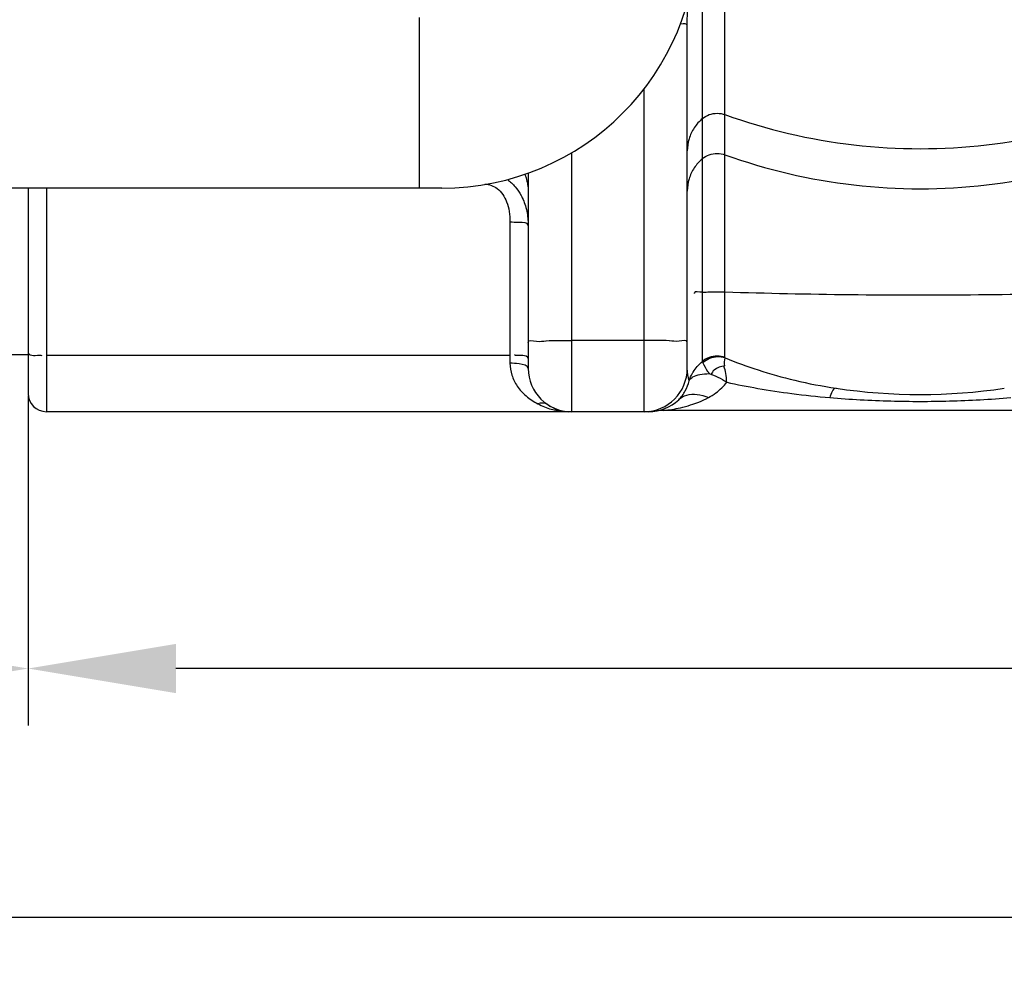
# Model space of a CAD drawing. Units: millimetres. Extents: x 5013 to 8668, y 13151 to 16401.
# Drawn here: x 6243 to 6676, y 14486 to 14906 of the extents above; entities that cross this region are included whole.
import ezdxf

# ---------------------------------------------------------------- set-up
doc = ezdxf.new("R2010")
doc.units = ezdxf.units.MM
for name, color, linetype, lineweight in [('AM_5', 3, 'Continuous', 25), ('anbauteile dünn', 3, 'Continuous', 25), ('körperlinien dünn', 1, 'Continuous', 25)]:
    doc.layers.add(name, color=color, linetype=linetype, lineweight=lineweight)
doc.styles.get("Standard").update_dxf_attribs({"font": 'ARIAL.TTF'})
doc.dimstyles.new('AM_DIN$0', dxfattribs={"dimtxt": 50, "dimasz": 65, "dimexe": 25, "dimexo": 1, "dimgap": 15, "dimtad": 1, "dimdec": 0, "dimdsep": 46, "dimtxsty": 'STANDARD', "dimcen": 0, "dimclrd": 256, "dimclre": 256, "dimclrt": 2, "dimadec": 0, "dimazin": 2, "dimtp": 0.1, "dimtm": 0.1, "dimtfac": 0.71, "dimtdec": 0, "dimtmove": 0, "dimatfit": 3, "dimfxl": 1, "dimlwd": -1, "dimlwe": -1, "dimarcsym": 0})

# ---------------------------------------------------------------- blocks, each defined once
blk = doc.blocks.new('*D1006')
at = {"layer": 'AM_5'}
for p, q in [((6246.86, 14740.29), (6246.86, 14595.32)), ((8006.86, 14740.29), (8006.86, 14595.32)), ((7941.86, 14620.32), (6311.86, 14620.32))]:
    blk.add_line(p, q, dxfattribs=at)
for points in [[(6311.86, 14631.15), (6311.86, 14609.49), (6246.86, 14620.32)], [(7941.86, 14631.15), (7941.86, 14609.49), (8006.86, 14620.32)]]:
    blk.add_solid(points, dxfattribs=at)
at = {"layer": 'DEFPOINTS', "color": 0}
for p in [(6246.86, 14741.29), (8006.86, 14741.29), (6246.86, 14620.32)]:
    blk.add_point(p, dxfattribs=at)
at = {"layer": 'AM_5', "color": 2, "insert": (7126.86, 14660.85), "char_height": 50, "attachment_point": 5}
blk.add_mtext('1760', dxfattribs=at)
blk = doc.blocks.new('*D1007')
at = {"layer": 'AM_5'}
for p, q in [((5537.36, 14797.29), (5537.36, 14595.32)), ((6246.86, 14740.29), (6246.86, 14595.32)), ((6181.86, 14620.32), (5602.36, 14620.32))]:
    blk.add_line(p, q, dxfattribs=at)
for points in [[(5602.36, 14631.15), (5602.36, 14609.49), (5537.36, 14620.32)], [(6181.86, 14631.15), (6181.86, 14609.49), (6246.86, 14620.32)]]:
    blk.add_solid(points, dxfattribs=at)
at = {"layer": 'DEFPOINTS', "color": 0}
for p in [(5537.36, 14798.29), (6246.86, 14741.29), (5537.36, 14620.32)]:
    blk.add_point(p, dxfattribs=at)
at = {"layer": 'AM_5', "color": 2, "insert": (5892.11, 14660.85), "char_height": 50, "attachment_point": 5}
blk.add_mtext('700', dxfattribs=at)
blk = doc.blocks.new('*D1008')
at = {"layer": 'AM_5'}
for p, q in [((5537.36, 14797.29), (5537.36, 14485.85)), ((8006.86, 14740.29), (8006.86, 14485.85)), ((7941.86, 14510.85), (5602.36, 14510.85))]:
    blk.add_line(p, q, dxfattribs=at)
for points in [[(5602.36, 14521.68), (5602.36, 14500.01), (5537.36, 14510.85)], [(7941.86, 14521.68), (7941.86, 14500.01), (8006.86, 14510.85)]]:
    blk.add_solid(points, dxfattribs=at)
at = {"layer": 'DEFPOINTS', "color": 0}
for p in [(5537.36, 14798.29), (8006.86, 14741.29), (5537.36, 14510.85)]:
    blk.add_point(p, dxfattribs=at)
at = {"layer": 'AM_5', "color": 2, "insert": (6772.11, 14551.38), "char_height": 50, "attachment_point": 5}
blk.add_mtext('2460', dxfattribs=at)
blk = doc.blocks.new('*D1011')
at = {"layer": 'AM_5'}
for p, q in [((6525.86, 16223.86), (5211.18, 16223.86)), ((5236.18, 16158.86), (5236.18, 14797.29)), ((6225.86, 14732.29), (5211.18, 14732.29))]:
    blk.add_line(p, q, dxfattribs=at)
for points in [[(5225.34, 16158.86), (5247.01, 16158.86), (5236.18, 16223.86)], [(5225.34, 14797.29), (5247.01, 14797.29), (5236.18, 14732.29)]]:
    blk.add_solid(points, dxfattribs=at)
at = {"layer": 'DEFPOINTS', "color": 0}
for p in [(6526.86, 16223.86), (5236.18, 14732.29), (6226.86, 14732.29)]:
    blk.add_point(p, dxfattribs=at)
at = {"layer": 'AM_5', "color": 2, "insert": (5195.65, 15413.49), "char_height": 50, "attachment_point": 5, "rotation": 90}
blk.add_mtext('1500', dxfattribs=at)
blk = doc.blocks.new('*D1013')
at = {"layer": 'AM_5'}
for p, q in [((6992.51, 16401.22), (5061.18, 16401.22)), ((5086.18, 16336.22), (5086.18, 14798.29)), ((6103.86, 14733.29), (5061.18, 14733.29))]:
    blk.add_line(p, q, dxfattribs=at)
for points in [[(5075.34, 16336.22), (5097.01, 16336.22), (5086.18, 16401.22)], [(5075.34, 14798.29), (5097.01, 14798.29), (5086.18, 14733.29)]]:
    blk.add_solid(points, dxfattribs=at)
at = {"layer": 'DEFPOINTS', "color": 0}
for p in [(6993.51, 16401.22), (5086.18, 14733.29), (6104.86, 14733.29)]:
    blk.add_point(p, dxfattribs=at)
at = {"layer": 'AM_5', "color": 2, "insert": (5045.65, 15613.49), "char_height": 50, "attachment_point": 5, "rotation": 90}
blk.add_mtext('1680', dxfattribs=at)

msp = doc.modelspace()

# ---------------------------------------------------------------- linework, layer by layer
at = {"layer": 'anbauteile dünn'}
for p, q in [((6418.86, 14906.6), (6418.86, 14831.6)), ((6418.86, 14831.6), (5946.86, 14831.6)), ((6428.86, 14831.6), (6418.86, 14831.6)), ((6246.86, 14758.29), (6236.86, 14758.29))]:
    msp.add_line(p, q, dxfattribs=at)
msp.add_arc((6428.86, 14944.1), 112.5, 270, 0, dxfattribs=at)
at = {"layer": 'körperlinien dünn'}
for p, q in [((6543.5, 14755.43), (6543.5, 15502.14)), ((6553.44, 14757.16), (6553.44, 15144.2)), ((6536.86, 14752.29), (6536.86, 14902.92)), ((6517.86, 14733.29), (6517.86, 14875.28)), ((6485.86, 14847.1), (6485.86, 14733.29)), ((6466.86, 14838.21), (6466.86, 14752.29)), ((6246.86, 14831.6), (6246.86, 14741.29)), ((6246.86, 14831.6), (6246.86, 14758.29)), ((6254.86, 14831.6), (6254.86, 14733.29)), ((6458.86, 14816.64), (6458.86, 14754.61)), ((6517.86, 14764.63), (6485.86, 14764.63)), ((6254.86, 14758.08), (6458.86, 14758.08)), ((6519.96, 14733.29), (6254.86, 14733.29)), ((6518.9, 14733.28), (6518.58, 14733.27)), ((6519.51, 14733.29), (6518.9, 14733.28)), ((6752.32, 14733.84), (6526.39, 14733.84))]:
    msp.add_line(p, q, dxfattribs=at)
for points in [[(6553.44, 14757.16), (6553.46, 14757.05), (6553.53, 14756.92)], [(6543.5, 14755.43), (6543.55, 14755.12), (6543.69, 14754.79)], [(6520.12, 14733.31), (6520.1, 14733.31), (6519.51, 14733.29)]]:
    msp.add_lwpolyline(points, dxfattribs=at)
for centre, radius, start, end in [((6485.86, 14752.29), 19, 180, 270), ((6517.86, 14752.29), 19, 270, 0), ((6639.36, 14990.84), 250, 261.4892, 278.5108), ((6254.86, 14741.29), 8, 180, 270), ((6519.96, 14752.29), 19, 270, 313.6644), ((6526.39, 14714.84), 19, 90, 99.7518)]:
    msp.add_arc(centre, radius, start, end, dxfattribs=at)
for points, knots in [([(6536.86, 14902.92), (6536.86, 14904.99), (6536.91, 14908.47), (6537.03, 14911.96), (6537.08, 14913.38)], [0, 0, 0, 0, 6.191446, 10.457812, 10.457812, 10.457812, 10.457812]), ([(6543.5, 14862.18), (6544.39, 14862.93), (6546.46, 14864.13), (6549.98, 14864.75), (6552.34, 14864.34), (6553.44, 14863.95)], [0, 0, 0, 0, 3.497869, 7.0077, 10.517608, 10.517608, 10.517608, 10.517608]), ([(6543.5, 14862.18), (6542.13, 14861.02), (6539.7, 14858.29), (6537.39, 14853.36), (6536.86, 14849.75), (6536.86, 14847.97)], [0, 0, 0, 0, 5.398126, 10.774773, 16.13858, 16.13858, 16.13858, 16.13858]), ([(6553.44, 14863.95), (6571.72, 14857.36), (6609.97, 14848.39), (6668.75, 14848.39), (6707, 14857.36), (6725.28, 14863.95)], [0, 0, 0, 0, 58.289559, 116.626377, 174.915936, 174.915936, 174.915936, 174.915936]), ([(6543.5, 14844.54), (6544.39, 14845.3), (6546.46, 14846.49), (6549.98, 14847.12), (6552.34, 14846.71), (6553.44, 14846.31)], [0, 0, 0, 0, 3.49787, 7.0077, 10.517608, 10.517608, 10.517608, 10.517608]), ([(6543.5, 14844.54), (6542.13, 14843.38), (6539.7, 14840.66), (6537.39, 14835.72), (6536.86, 14832.12), (6536.86, 14830.33)], [0, 0, 0, 0, 5.39813, 10.774778, 16.13858, 16.13858, 16.13858, 16.13858]), ([(6553.44, 14846.31), (6571.72, 14839.72), (6609.97, 14830.75), (6668.75, 14830.75), (6707, 14839.72), (6725.28, 14846.31)], [0, 0, 0, 0, 58.289559, 116.626377, 174.915936, 174.915936, 174.915936, 174.915936]), ([(6457.74, 14835.37), (6459, 14834.46), (6461.29, 14832.31), (6463.04, 14829.71), (6463.78, 14828.34)], [10.540127, 10.540127, 10.540127, 10.540127, 15.190266, 19.863634, 19.863634, 19.863634, 19.863634]), ([(6465.33, 14837.67), (6465.56, 14837.16), (6466.45, 14834.81), (6466.86, 14832.28), (6466.86, 14830.33)], [21.978654, 21.978654, 21.978654, 21.978654, 23.640778, 29.497204, 29.497204, 29.497204, 29.497204]), ([(6447.86, 14833.33), (6449.76, 14833.34), (6454.1, 14831.65), (6457.3, 14826.55), (6458.65, 14821.29), (6458.86, 14818.23), (6458.86, 14816.64)], [0, 0, 0, 0, 5.715243, 12.831437, 17.181034, 21.95982, 21.95982, 21.95982, 21.95982]), ([(6463.78, 14828.34), (6463.95, 14828.01), (6465.04, 14825.86), (6466.46, 14821.52), (6466.86, 14817.36), (6466.86, 14815.25)], [0, 0, 0, 0, 1.09483, 7.236198, 13.550991, 13.550991, 13.550991, 13.550991]), ([(6466.86, 14815.25), (6466.86, 14816.65), (6462.33, 14816.27), (6460.19, 14816.64), (6458.86, 14816.64)], [0, 0, 0, 0, 4.177006, 8.181333, 8.181333, 8.181333, 8.181333]), ([(6543.5, 14785.82), (6542.3, 14785.73), (6539.75, 14786.66), (6539.93, 14785.3), (6539.94, 14785.21)], [0, 0, 0, 0, 3.603542, 3.856415, 3.856415, 3.856415, 3.856415]), ([(6543.5, 14785.82), (6545.66, 14785.98), (6548.97, 14786.06), (6552.29, 14786.02), (6553.44, 14785.98)], [0, 0, 0, 0, 6.48587, 9.944556, 9.944556, 9.944556, 9.944556]), ([(6553.44, 14785.98), (6571.77, 14785.39), (6608.97, 14784.63), (6664.61, 14784.58), (6701.9, 14785.27), (6720.32, 14785.82)], [0, 0, 0, 0, 55.020667, 111.6131, 166.89939, 166.89939, 166.89939, 166.89939]), ([(6466.86, 14763.78), (6466.86, 14765), (6471.35, 14763.85), (6473.34, 14764.33), (6474.78, 14764.48), (6474.83, 14764.48)], [0, 0, 0, 0, 3.662643, 7.87023, 8.012186, 8.012186, 8.012186, 8.012186]), ([(6474.83, 14764.48), (6476.54, 14764.64), (6480.23, 14764.54), (6483.9, 14764.63), (6485.86, 14764.63)], [0, 0, 0, 0, 5.15643, 11.027883, 11.027883, 11.027883, 11.027883]), ([(6528.89, 14764.48), (6527.17, 14764.64), (6523.49, 14764.54), (6519.82, 14764.63), (6517.86, 14764.63)], [0, 0, 0, 0, 5.156414, 11.027883, 11.027883, 11.027883, 11.027883]), ([(6536.86, 14763.78), (6536.86, 14765), (6532.37, 14763.85), (6530.38, 14764.33), (6528.93, 14764.48), (6528.89, 14764.48)], [0, 0, 0, 0, 3.662645, 7.870219, 8.012186, 8.012186, 8.012186, 8.012186]), ([(6246.86, 14759.47), (6246.86, 14757.77), (6249.9, 14758.02), (6252.79, 14758.28), (6252.81, 14757.93)], [0, 0, 0, 0, 5.102585, 6.151786, 6.151786, 6.151786, 6.151786]), ([(6464.53, 14758.01), (6463.66, 14758.05), (6462.8, 14758.07), (6460.93, 14757.89), (6460.9, 14758.24)], [0, 0, 0, 0, 2.610862, 3.660062, 3.660062, 3.660062, 3.660062]), ([(6553.44, 14757.16), (6552.34, 14757.55), (6549.98, 14757.95), (6546.47, 14757.34), (6544.4, 14756.17), (6543.5, 14755.43)], [0, 0, 0, 0, 3.50795, 7.015823, 10.497044, 10.497044, 10.497044, 10.497044]), ([(6553.53, 14756.92), (6552.43, 14757.27), (6550.08, 14757.56), (6546.61, 14756.81), (6544.57, 14755.56), (6543.69, 14754.79)], [0, 0, 0, 0, 3.448012, 6.948566, 10.465153, 10.465153, 10.465153, 10.465153]), ([(6553.53, 14756.92), (6558.3, 14754.99), (6568.39, 14751.31), (6584.68, 14746.73), (6596.25, 14744.51), (6602.36, 14743.6)], [0, 0, 0, 0, 15.449446, 32.179799, 50.726279, 50.726279, 50.726279, 50.726279]), ([(6466.86, 14752.29), (6466.86, 14753.78), (6462.55, 14754.36), (6460.2, 14754.61), (6458.86, 14754.61)], [0, 0, 0, 0, 4.474473, 8.486654, 8.486654, 8.486654, 8.486654]), ([(6458.86, 14754.61), (6458.86, 14752.86), (6459.44, 14749.25), (6461.93, 14744.26), (6465.91, 14739.92), (6469.27, 14737.7), (6471.11, 14736.76)], [0, 0, 0, 0, 5.261192, 10.740268, 16.525933, 22.713942, 22.713942, 22.713942, 22.713942]), ([(6543.69, 14754.79), (6544.38, 14753.53), (6545.11, 14751.81), (6546.31, 14750.4), (6546.6, 14750.12)], [0, 0, 0, 0, 4.316331, 5.52453, 5.52453, 5.52453, 5.52453]), ([(6553.4, 14753.39), (6551.73, 14753.14), (6549.1, 14752.56), (6547.64, 14750.43), (6547.38, 14749.72)], [0, 0, 0, 0, 5.052205, 7.346534, 7.346534, 7.346534, 7.346534]), ([(6554.22, 14746.23), (6554.1, 14747.53), (6553.97, 14749.9), (6553.42, 14752.24), (6553.02, 14753.24)], [0, 0, 0, 0, 3.917861, 7.136768, 7.136768, 7.136768, 7.136768]), ([(6537.7, 14746.88), (6538.07, 14748.04), (6538.63, 14749.33), (6539.33, 14750.54), (6539.43, 14750.69)], [0, 0, 0, 0, 3.638817, 4.18544, 4.18544, 4.18544, 4.18544]), ([(6539.37, 14748.57), (6540.29, 14749.1), (6542.69, 14749.81), (6545.14, 14749.98), (6546.51, 14750.03)], [0, 0, 0, 0, 3.207752, 7.342796, 7.342796, 7.342796, 7.342796]), ([(6546.51, 14750.03), (6547.82, 14749.64), (6550.5, 14748.57), (6552.98, 14747.1), (6554.22, 14746.23)], [0, 0, 0, 0, 4.082376, 8.619993, 8.619993, 8.619993, 8.619993]), ([(6533.08, 14738.57), (6534.25, 14739.69), (6536.2, 14742.3), (6537.32, 14745.34), (6537.69, 14746.89)], [0, 0, 0, 0, 4.84533, 9.607201, 9.607201, 9.607201, 9.607201]), ([(6546.13, 14739.47), (6547.28, 14740.09), (6550.28, 14741.96), (6552.91, 14744.43), (6554.22, 14746.22)], [0, 0, 0, 0, 3.924227, 10.596604, 10.596604, 10.596604, 10.596604]), ([(6554.22, 14746.22), (6558.76, 14745.24), (6568.29, 14743.38), (6583.4, 14741.09), (6593.99, 14739.98), (6599.55, 14739.5)], [0, 0, 0, 0, 13.937691, 29.117355, 45.855764, 45.855764, 45.855764, 45.855764]), ([(6526.46, 14733.85), (6527.68, 14733.97), (6530.15, 14734.28), (6534.13, 14735.04), (6538.11, 14736.09), (6542.23, 14737.56), (6544.78, 14738.74), (6546.13, 14739.47)], [0, 0, 0, 0, 3.668002, 7.466236, 12.143112, 15.989986, 20.574374, 20.574374, 20.574374, 20.574374]), ([(6533.08, 14738.57), (6534.06, 14739.5), (6536.7, 14740.92), (6541.42, 14741.11), (6544.61, 14740.2), (6546.22, 14739.52)], [0, 0, 0, 0, 4.045331, 8.594108, 13.841423, 13.841423, 13.841423, 13.841423]), ([(6599.55, 14739.5), (6608.5, 14738.74), (6626.05, 14737.77), (6652.63, 14737.77), (6670.21, 14738.74), (6679.17, 14739.5)], [0, 0, 0, 0, 26.941132, 52.720965, 79.705234, 79.705234, 79.705234, 79.705234])]:
    msp.add_open_spline(points, degree=3, knots=knots, dxfattribs=at)
for points in [[(6536.86, 14902.92), (6536.86, 14904.12), (6535.44, 14904.04), (6533.86, 14903.71)], [(6466.86, 14756.69), (6466.86, 14757.59), (6465.42, 14757.97), (6464.53, 14758.01)], [(6553.4, 14753.39), (6553.22, 14754.55), (6553.19, 14755.79), (6553.53, 14756.92)], [(6537.7, 14746.88), (6537.28, 14748.66), (6536.86, 14750.47), (6536.86, 14752.29)], [(6539.43, 14750.69), (6540.5, 14752.48), (6541.9, 14754.1), (6543.5, 14755.43)], [(6537.7, 14746.88), (6538.05, 14747.59), (6538.68, 14748.17), (6539.37, 14748.57)], [(6602.36, 14743.59), (6600.72, 14743.84), (6600.13, 14741.06), (6599.55, 14739.51)], [(6475.48, 14736.38), (6474.25, 14737.18), (6472.49, 14737.22), (6471.11, 14736.76)], [(6471.11, 14736.76), (6472.99, 14735.78), (6474.98, 14734.97), (6477.02, 14734.38)], [(6475.48, 14736.38), (6476.76, 14735.55), (6478.11, 14734.8), (6479.54, 14734.27)], [(6477.02, 14734.38), (6477.9, 14734.13), (6478.79, 14733.92), (6479.68, 14733.76)], [(6479.54, 14734.27), (6481.16, 14733.66), (6482.91, 14733.29), (6484.65, 14733.29)], [(6479.68, 14733.76), (6481.32, 14733.45), (6482.98, 14733.29), (6484.65, 14733.29)], [(6526.39, 14733.84), (6526.42, 14733.84), (6526.44, 14733.85), (6526.46, 14733.85)]]:
    msp.add_open_spline(points, degree=3, dxfattribs=at)

# ---------------------------------------------------------------- dimensions: what is measured, and where the dimension line sits
at = {"layer": 'AM_5'}
for base, p1, p2, text, picture, middle in [((5086.18, 14733.29), (6993.51, 16401.22), (6104.86, 14733.29), '1680', '*D1013', (5086.18, 15613.49)), ((5236.18, 14732.29), (6526.86, 16223.86), (6226.86, 14732.29), '1500', '*D1011', (5236.18, 15413.49))]:
    dim = msp.add_linear_dim(base=base, p1=p1, p2=p2, angle=90, text=text, dimstyle='AM_DIN$0', dxfattribs=at)
    dim.commit()
    dim.dimension.update_dxf_attribs({"geometry": picture, "text_midpoint": middle, "dimtype": 160})
dim = msp.add_linear_dim(base=(5537.36, 14620.32), p1=(6246.86, 14741.29), p2=(5537.36, 14798.29), text='700', dimstyle='AM_DIN$0', dxfattribs=at)
dim.commit()
dim.dimension.update_dxf_attribs({"geometry": '*D1007', "text_midpoint": (5892.11, 14660.85)})
dim = msp.add_linear_dim(base=(5537.36, 14510.85), p1=(8006.86, 14741.29), p2=(5537.36, 14798.29), text='2460', dimstyle='AM_DIN$0', dxfattribs=at)
dim.commit()
dim.dimension.update_dxf_attribs({"geometry": '*D1008', "text_midpoint": (6772.11, 14510.85), "dimtype": 160})
dim = msp.add_linear_dim(base=(6246.86, 14620.32), p1=(8006.86, 14741.29), p2=(6246.86, 14741.29), dimstyle='AM_DIN$0', dxfattribs=at)
dim.commit()
dim.dimension.update_dxf_attribs({"geometry": '*D1006', "text_midpoint": (7126.86, 14660.85)})

doc.saveas('drawing.dxf')
